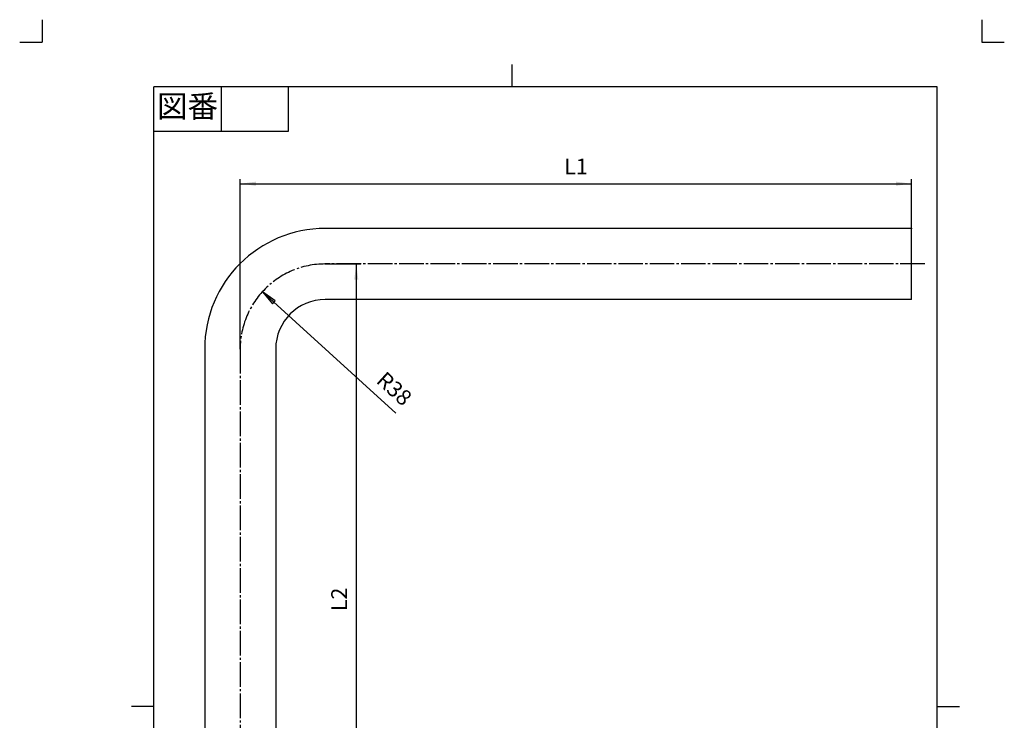
# Model space of a CAD drawing. Units: inches. Extents: x -10 to 430, y -10 to 604.
# Drawn here: x -10 to 430, y 291 to 604 of the extents above; entities that cross this region are included whole.
import ezdxf

# ---------------------------------------------------------------- set-up
doc = ezdxf.new("R2010")
doc.units = ezdxf.units.IN
doc.linetypes.add('DASH_CENTER', pattern=[14, 11, -1, 1, -1])
doc.linetypes.add('PHANTOM', pattern=[13, 10, -1, 0, -1, 0, -1])
for name, color, linetype in [('1', 7, 'Continuous'), ('ITTEN', 7, 'Continuous'), ('JISSEN', 7, 'Continuous'), ('SAISEN', 7, 'Continuous')]:
    doc.layers.add(name, color=color, linetype=linetype)
doc.styles.add('CONVERTER_11', font='txt.shx', dxfattribs={"width": 0.9})
doc.dimstyles.new('ME10_DIM_10', dxfattribs={"dimtxt": 7, "dimasz": 7, "dimexe": 2, "dimexo": 0, "dimgap": 2, "dimtad": 1, "dimzin": 12, "dimdsep": 46, "dimtxsty": 'CONVERTER_11', "dimsah": 1, "dimcen": 0.09, "dimclrd": 2, "dimclre": 2, "dimclrt": 7, "dimadec": 0, "dimazin": 0, "dimtfac": 1, "dimtdec": 4, "dimtix": 1, "dimtmove": 0, "dimatfit": 3, "dimfxl": 1, "dimtolj": 1, "dimtzin": 0, "dimarcsym": 0})
doc.dimstyles.new('ME10_DIM_11', dxfattribs={"dimtxt": 7, "dimasz": 7, "dimexe": 2, "dimexo": 0, "dimgap": 2, "dimtad": 1, "dimzin": 12, "dimdsep": 46, "dimtxsty": 'CONVERTER_11', "dimsah": 1, "dimcen": 0.09, "dimclrd": 2, "dimclre": 2, "dimclrt": 7, "dimadec": 0, "dimazin": 0, "dimtfac": 1, "dimtdec": 4, "dimtix": 1, "dimtmove": 0, "dimatfit": 3, "dimfxl": 1, "dimtolj": 1, "dimtzin": 0, "dimarcsym": 0})

# ---------------------------------------------------------------- blocks, each defined once
blk = doc.blocks.new('開示A4')
at = {"layer": '1', "color": 4, "linetype": 'PHANTOM'}
for p, q in [((0, 302), (0, 297)), ((210, 302), (210, 297)), ((-5, 297), (0, 297)), ((210, 297), (215, 297))]:
    blk.add_line(p, q, dxfattribs=at)
at = {"layer": '1', "color": 2, "linetype": 'Continuous'}
for p, q in [((105, 287), (105, 292)), ((40, 287), (40, 277)), ((55, 287), (55, 277)), ((55, 277), (25, 277)), ((25, 148.5), (20, 148.5)), ((200, 148.5), (205, 148.5))]:
    blk.add_line(p, q, dxfattribs=at)
at = {"layer": '1', "color": 7, "linetype": 'Continuous'}
for p, q in [((25, 148.5), (25, 287)), ((105, 287), (25, 287)), ((200, 287), (105, 287)), ((200, 148.5), (200, 287)), ((25, 10), (25, 148.5)), ((200, 10), (200, 148.5))]:
    blk.add_line(p, q, dxfattribs=at)
at = {"layer": '1', "color": 2, "insert": (32.5, 282), "char_height": 5, "attachment_point": 5, "style": 'CONVERTER_11'}
blk.add_mtext('図番', dxfattribs=at)
blk = doc.blocks.new('開示A4枠')
at = {"layer": '1', "xscale": 2, "yscale": 2, "zscale": 2}
blk.add_blockref('開示A4', (0, 0), dxfattribs=at)
blk = doc.blocks.new('*D3')
at = {"layer": '1', "color": 2, "linetype": 'Continuous'}
for p, q in [((88.54, 456.82), (88.54, 532.69)), ((388.54, 510.69), (388.54, 532.69)), ((88.54, 530.69), (388.54, 530.69))]:
    blk.add_line(p, q, dxfattribs=at)
at = {"layer": '1', "color": 2}
for points in [[(95.54, 531.61), (95.54, 529.77), (88.54, 530.69)], [(381.54, 529.77), (381.54, 531.61), (388.54, 530.69)]]:
    blk.add_solid(points, dxfattribs=at)
at = {"layer": '1', "color": 7, "insert": (233.37, 532.69), "char_height": 7, "attachment_point": 7, "rotation": 0.0003, "line_spacing_factor": 0.60024, "style": 'CONVERTER_11'}
blk.add_mtext('L1', dxfattribs=at)
blk = doc.blocks.new('*D4')
at = {"layer": '1', "color": 2, "linetype": 'Continuous'}
for p, q in [((126.54, 494.82), (142.41, 494.82)), ((140.41, 494.82), (140.41, 194.82)), ((104.41, 194.82), (142.41, 194.82))]:
    blk.add_line(p, q, dxfattribs=at)
at = {"layer": '1', "color": 2}
for points in [[(141.33, 487.82), (139.49, 487.82), (140.41, 494.82)], [(139.49, 201.82), (141.33, 201.82), (140.41, 194.82)]]:
    blk.add_solid(points, dxfattribs=at)
at = {"layer": '1', "color": 7, "insert": (138.41, 339.65), "char_height": 7, "attachment_point": 7, "rotation": 90, "line_spacing_factor": 0.60024, "style": 'CONVERTER_11'}
blk.add_mtext('L2', dxfattribs=at)

msp = doc.modelspace()

# ---------------------------------------------------------------- hatches: boundary and pattern name
at = {"layer": '1', "linetype": 'Continuous'}
msp.add_hatch(color=2, dxfattribs=at).paths.add_polyline_path([(102.995, 477.007), (104.236, 478.37), (98.439, 482.401)])

# ---------------------------------------------------------------- linework, layer by layer
at = {"layer": '1', "color": 2, "linetype": 'Continuous'}
for p, q in [((98.439, 482.401), (102.995, 477.007)), ((104.236, 478.37), (98.439, 482.401)), ((158.099, 428.074), (98.439, 482.401)), ((102.995, 477.007), (104.236, 478.37))]:
    msp.add_line(p, q, dxfattribs=at)
at = {"layer": '1', "color": 7}
for p in [(388.536, 510.691), (126.536, 494.816), (88.536, 456.816)]:
    msp.add_point(p, dxfattribs=at)
at = {"layer": 'ITTEN', "color": 2, "linetype": 'DASH_CENTER'}
for p, q in [((394.536, 494.816), (126.536, 494.816)), ((88.536, 456.816), (88.536, 188.816))]:
    msp.add_line(p, q, dxfattribs=at)
msp.add_arc((126.536, 456.816), 38, 90, 180, dxfattribs=at)
at = {"layer": 'JISSEN', "color": 7, "linetype": 'Continuous'}
for p, q in [((388.536, 510.691), (126.536, 510.691)), ((388.536, 494.816), (388.536, 510.691)), ((388.536, 478.941), (126.536, 478.941)), ((72.661, 456.816), (72.661, 194.816)), ((104.411, 456.816), (104.411, 194.816))]:
    msp.add_line(p, q, dxfattribs=at)
for radius in [53.875, 22.125]:
    msp.add_arc((126.536, 456.816), radius, 90, 180, dxfattribs=at)
at = {"layer": 'SAISEN', "color": 7, "linetype": 'Continuous'}
msp.add_line((388.536, 478.941), (388.536, 494.816), dxfattribs=at)

# ---------------------------------------------------------------- block references
msp.add_blockref('開示A4枠', (0, 0))

# ---------------------------------------------------------------- texts
at = {"layer": '1', "color": 7, "insert": (147.438, 440.487), "char_height": 7, "attachment_point": 7, "rotation": 317.67844, "style": 'CONVERTER_11'}
msp.add_mtext('R38', dxfattribs=at)

# ---------------------------------------------------------------- dimensions: what is measured, and where the dimension line sits
at = {"layer": '1'}
dim = msp.add_linear_dim(base=(388.536, 530.691), p1=(88.536, 456.816), p2=(388.536, 510.691), text='L1', dimstyle='ME10_DIM_10', dxfattribs=at)
dim.commit()
dim.dimension.update_dxf_attribs({"geometry": '*D3', "text_midpoint": (238.536, 536.191), "text_rotation": 0.00014})
dim = msp.add_linear_dim(base=(140.411, 194.816), p1=(126.536, 494.816), p2=(104.411, 194.816), angle=90, text='L2', dimstyle='ME10_DIM_11', dxfattribs=at)
dim.commit()
dim.dimension.update_dxf_attribs({"geometry": '*D4', "text_midpoint": (134.911, 344.816), "text_rotation": 90})

doc.saveas('drawing.dxf')
